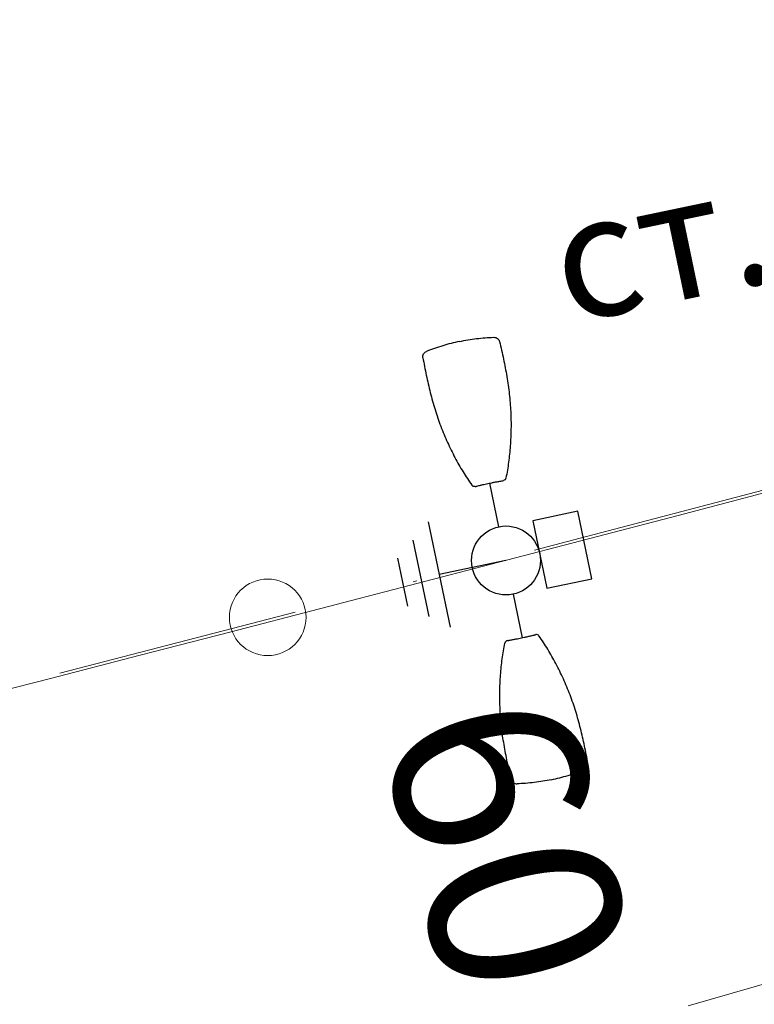
# Model space of a CAD drawing. Units: metres. Extents: x 431453 to 460707, y 4790657 to 4795960.
# Drawn here: x 448893 to 448912, y 4792634 to 4792660 of the extents above; entities that cross this region are included whole.
import ezdxf

# ---------------------------------------------------------------- set-up
doc = ezdxf.new("R2010")
doc.units = ezdxf.units.M
for name, pattern in [('CROSS2', [2, 1, -0.5, 0, -0.5]), ('DASHDOT2', [12.7, 6.35, -3.175, 0, -3.175]), ('DASHED', [0.75, 0.5, -0.25]), ('FILLED', [0])]:
    doc.linetypes.add(name, pattern=pattern)
for name, color, linetype, lineweight in [('20_AXIS_1_LONG_AXES', 10, 'CROSS2', 30), ('_DRENOV', 7, 'FILLED', 9), ('C-ROAD-LBS', 1, 'Continuous', 15)]:
    doc.layers.add(name, color=color, linetype=linetype, lineweight=lineweight)
for name, color, linetype in [('E-SL-Cable', 121, 'Continuous'), ('E-SL-Street light', 121, 'Continuous'), ('E-SL-TXT', 7, 'Continuous')]:
    doc.layers.add(name, color=color, linetype=linetype)
doc.styles.add('styleSG', font='times.ttf')
doc.styles.add('TXTX', font='KTXT.SHX', dxfattribs={"width": 0.8, "oblique": 9})

# ---------------------------------------------------------------- blocks, each defined once
blk = doc.blocks.new('circle')
at = {"color": 0}
blk.add_circle((0, 0), 0.5, dxfattribs=at)
blk = doc.blocks.new('lampa2ramena')
at = {"layer": 'E-SL-Street light', "color": 4}
for p, q in [((-1.333456087100785, 1.837563844397664), (-2.101745862164535, -0.8587260050699115)), ((0.2464873139397241, 0.8650398151949048), (0.56484709441429, 1.982313886284828)), ((-1.906200780184008, 1.604894074611366), (-2.465831392852124, -0.3591127218678594)), ((-2.479041945014615, 1.372185114771128), (-2.829978250258137, 0.1405847100540996)), ((0, 0), (-1.717600974603556, 0.489418919198215)), ((-0.2464874037541449, -0.8650401243939996), (-0.5648471841705032, -1.9823141945526))]:
    blk.add_line(p, q, dxfattribs=at)
at = {"layer": 'E-SL-Street light', "color": 4, "lineweight": 25}
for p, q in [((1.104072482325137, 0.5920593198388815), (0.6108084706938826, -1.139035888016224)), ((2.258135952812154, 0.2632166454568505), (1.104072482325137, 0.5920593198388815)), ((1.7648719411809, -1.467878562398255), (2.258135952812154, 0.2632166454568505)), ((0.6108084706938826, -1.139035888016224), (1.7648719411809, -1.467878562398255))]:
    blk.add_line(p, q, dxfattribs=at)
at = {"layer": 'E-SL-Street light', "color": 4}
blk.add_circle((-4.400499165058136e-08, -1.545995473861694e-07), 0.9, dxfattribs=at)
at = {"layer": 'E-SL-Street light', "color": 4, "lineweight": 25}
blk.add_ellipse((1.434472209948581, -0.4379096208140254), major_axis=(0.05292517141248428, 0.1857392715052684), ratio=0.4418015125395641, start_param=8.077314572751959e-08, end_param=6.283185387952732, dxfattribs=at)
at = {"layer": 'E-SL-Street light', "color": 4}
for points, knots in [([(0.5437987663899548, 5.693654589354992), (0.4961914375890046, 5.546447101980448), (0.4512694841832854, 5.398372427560389), (0.366707427368965, 5.10027377307415), (0.3270374415442348, 4.950466084294021), (0.2723886846797541, 4.724632478319108), (0.255013691552449, 4.64909347333014), (0.2223747782991268, 4.497732667252421), (0.2071363637805916, 4.422068589366972), (0.1789772923802957, 4.270721480250359), (0.1660507339984179, 4.195017768070102), (0.1427091843797825, 4.043448678217828), (0.1322929938323796, 3.967534091323614), (0.1049793209531344, 3.740312448702753), (0.09190183237660676, 3.589302734471858), (0.07473387895151973, 3.290174769237638), (0.07054641580907628, 3.14188748318702), (0.07090778124984354, 2.851075283251703), (0.07555411534849554, 2.708663704805076), (0.09382115409243852, 2.428582635708153), (0.1071729604736902, 2.291597604751587), (0.1250474485568702, 2.153053789399564)], [0, 0, 0, 0, 0.1249999999999999, 0.1249999999999999, 0.2499999999999998, 0.2499999999999998, 0.3124999999999998, 0.3124999999999998, 0.3749999999999998, 0.3749999999999998, 0.4374999999999997, 0.4374999999999997, 0.4999999999999997, 0.4999999999999997, 0.6249999999999998, 0.6249999999999998, 0.7499999999999999, 0.7499999999999999, 0.875, 0.875, 1, 1, 1, 1]), ([(0.5437987663899548, 5.693654589354992), (0.5543182852561586, 5.726182183250785), (0.5756938408012502, 5.754226091317832), (0.6329951218795031, 5.791664005257189), (0.6672349733416922, 5.79997920896858), (0.7012792612076737, 5.796535821631551)], [0, 0, 0, 0, 0.5, 0.5, 1, 1, 1, 1]), ([(1.58700915495865, 5.624800013378263), (1.442114868725184, 5.666086671873927), (1.295481790206395, 5.700977222062647), (1.073838124866597, 5.744090205989778), (0.9996772634331137, 5.756931294687092), (0.8507970300852321, 5.779344609938562), (0.7761353998212144, 5.788964552804828), (0.7012792612076737, 5.796535821631551)], [0, 0, 0, 0, 0.5000000000000002, 0.5000000000000002, 0.7500000000000001, 0.7500000000000001, 1, 1, 1, 1]), ([(1.58700915495865, 5.624800013378263), (1.731920535909012, 5.58350848313421), (1.874937794113066, 5.535863496363163), (2.086041112081148, 5.455663437955081), (2.155842106847558, 5.427481322549284), (2.29418672673637, 5.36804767139256), (2.362653242831584, 5.336891467683017), (2.430230759549886, 5.303882645443082)], [0, 0, 0, 0, 0.5, 0.5, 0.75, 0.75, 1, 1, 1, 1]), ([(2.430230759549886, 5.303882645443082), (2.460977052222006, 5.28886435367167), (2.48572577239247, 5.26370420306921), (2.507427675358485, 5.217191563919187), (2.511881565384101, 5.200847764499485), (2.515166587021668, 5.166838442906737), (2.513934050453827, 5.150040159001946), (2.509831361996476, 5.133446739055216)], [0, 0, 0, 0, 0.4999999999999962, 0.4999999999999962, 0.7499999999999981, 0.7499999999999981, 1, 1, 1, 1]), ([(2.509831361996476, 5.133446739055216), (2.47266612254316, 4.983131034299731), (2.432779240480158, 4.833587037399411), (2.347582167072687, 4.53592352475971), (2.302360814006533, 4.387780196964741), (2.229671296430752, 4.166771713644266), (2.204554950585589, 4.093230472877622), (2.152372186479624, 3.947039100341499), (2.12541686964687, 3.874673024751246), (2.04174756037537, 3.659786975942552), (1.982078573899344, 3.519304034300148), (1.854167037352454, 3.244281793944538), (1.786101236182731, 3.109708478674293), (1.678755699540488, 2.912021194584668), (1.642085256695282, 2.846808830276132), (1.56765508686658, 2.718741100281477), (1.529825013130903, 2.655771598219872), (1.414560444070958, 2.470317202620208), (1.33511373627698, 2.351018774323165), (1.171660104882903, 2.122135306708515), (1.087913271039724, 2.012484132312238), (0.9994721859693527, 1.903892303816974)], [0, 0, 0, 0, 0.1250000000000002, 0.1250000000000002, 0.2500000000000003, 0.2500000000000003, 0.3125000000000004, 0.3125000000000004, 0.3750000000000005, 0.3750000000000005, 0.5000000000000004, 0.5000000000000004, 0.6250000000000003, 0.6250000000000003, 0.6875000000000003, 0.6875000000000003, 0.7500000000000003, 0.7500000000000003, 0.8750000000000001, 0.8750000000000001, 1, 1, 1, 1]), ([(0.185252871888224, 2.082971724681556), (0.1687917158124037, 2.087680411525071), (0.154259818547871, 2.097370749339461), (0.1332689409027807, 2.122625416144729), (0.1270225045736879, 2.137745285406709), (0.1250474485568702, 2.153053789399564)], [0, 0, 0, 0, 0.5, 0.5, 1, 1, 1, 1]), ([(0.2084200533572584, 2.07633045502007), (0.2089331797324121, 2.076183022931218), (0.2094651630613953, 2.076031890697777), (0.2104773275787011, 2.075747629627585), (0.2109712106175721, 2.075610646978021), (0.2118664925801568, 2.075365752913058), (0.21227799996268, 2.075255141593516), (0.2129783912096173, 2.075071066617966), (0.2132704872055911, 2.074996973387897), (0.2136995123582892, 2.074894693680108), (0.2138297221972607, 2.074868782423437), (0.2138585021602921, 2.074871702119708)], [0, 0, 0, 0, 0.1916079836466841, 0.1916079836466841, 0.3829968645753818, 0.3829968645753818, 0.5778194109532678, 0.5778194109532678, 0.7813677553856628, 0.7813677553856628, 1, 1, 1, 1]), ([(0.2138585021602921, 2.074871702119708), (0.2147256541647948, 2.074959692545235), (0.2155928052961826, 2.075047682970762), (0.2174552346114069, 2.075236664153636), (0.2184505118639208, 2.075337653979659), (0.2204037440242246, 2.075535848736763), (0.2213617055094801, 2.075633050873876), (0.2223196401027963, 2.075730260461569)], [0, 0, 0, 0, 0.3074587001399995, 0.3074587001399995, 0.6603462223443223, 0.6603462223443223, 1, 1, 1, 1]), ([(0.2223196401027963, 2.075730260461569), (0.222398461017292, 2.07573825865984), (0.2227570217219181, 2.075666734948754), (0.2239741477533244, 2.075376523658633), (0.2248494965024292, 2.075153826735914), (0.2269357346231118, 2.074604127556086), (0.2281533209024929, 2.074276145547628), (0.2294806925929151, 2.073912610299885)], [0, 0, 0, 0, 0.339095504220888, 0.339095504220888, 0.678189762615846, 0.678189762615846, 1, 1, 1, 1]), ([(0.2294806925929151, 2.073912610299885), (0.2477078866795637, 2.068920613266528), (0.2645870741107501, 2.064344450831413), (0.2954705450683832, 2.05607898067683), (0.3095473913708702, 2.052367290481925), (0.3367179366177879, 2.045247191563249), (0.3497774027055129, 2.041847862303257), (0.3788221979048103, 2.034159783273935), (0.394845949311275, 2.029862796887755), (0.4130704145645723, 2.024890970438719)], [0, 0, 0, 0, 0.25, 0.25, 0.5, 0.5, 0.75, 0.75, 1, 1, 1, 1]), ([(0.4130704145645723, 2.024890970438719), (0.4334427563007921, 2.019333180040121), (0.4556375902029686, 2.01318228803575), (0.5025165083352476, 2.000039066188037), (0.526449995173607, 1.993260187096894), (0.5502901513245888, 1.986467096023262)], [0, 0, 0, 0, 0.5, 0.5, 1, 1, 1, 1]), ([(0.5502901513245888, 1.986467096023262), (0.5740283766645007, 1.979703039862216), (0.5975988115533255, 1.972946321591735), (0.6325485784327611, 1.962828995659947), (0.644253967620898, 1.95942306984216), (0.6664537039468996, 1.95292061008513), (0.6770281778881326, 1.949801247566938), (0.687110255821608, 1.946805465966463)], [0, 0, 0, 0, 0.5, 0.5, 0.75, 0.75, 1, 1, 1, 1]), ([(0.687110255821608, 1.946805465966463), (0.7051667452906258, 1.941440175287426), (0.7211392390890978, 1.936617700383067), (0.7498652306967415, 1.927845594473183), (0.7627079325029626, 1.923866489902139), (0.7894756314344704, 1.915618577040732), (0.8034536812338047, 1.911335407756269), (0.834061702073086, 1.902077421545982), (0.8508780304691754, 1.897052535787225), (0.869021002727095, 1.891680364497006)], [0, 0, 0, 0, 0.25, 0.25, 0.5, 0.5, 0.75, 0.75, 1, 1, 1, 1]), ([(0.869021002727095, 1.891680364497006), (0.8704085695790127, 1.891269504092634), (0.8716723749530502, 1.890889159403741), (0.8737432196503505, 1.890252479352057), (0.874578824499622, 1.889987361617386), (0.8756823572330177, 1.889617424458265), (0.8759921020246111, 1.889500155113637), (0.8760515707544982, 1.889454351738095)], [0, 0, 0, 0, 0.3394280386600094, 0.3394280386600094, 0.6788527377456148, 0.6788527377456148, 1, 1, 1, 1]), ([(0.8760515707544982, 1.889454351738095), (0.876300893665757, 1.889262322336435), (0.8765502202440985, 1.889070294797421), (0.8776685599586926, 1.888208959251642), (0.8785375768202357, 1.887539654038846), (0.8805346261942759, 1.886001546867192), (0.8816626622574404, 1.88513274397701), (0.8827906987862661, 1.884263942949474)], [0, 0, 0, 0, 0.1109917300401829, 0.1109917300401829, 0.4978425236972874, 0.4978425236972874, 1, 1, 1, 1]), ([(0.8827906987862661, 1.884263942949474), (0.882813538541086, 1.884246353060007), (0.8829370592720807, 1.884200003929436), (0.8833675878704526, 1.884056712500751), (0.8836811705841683, 1.883957609534264), (0.8844487271853723, 1.883722466416657), (0.8849110248847865, 1.883583758957684), (0.885899551329203, 1.883292087353766), (0.8864361065207049, 1.883135868236423), (0.8873757977271453, 1.882865658029914), (0.8877834160230123, 1.882749458774924), (0.8881812373874709, 1.882637048140168)], [0, 0, 0, 0, 0.2178128366911897, 0.2178128366911897, 0.4358979344181797, 0.4358979344181797, 0.6492553992295176, 0.6492553992295176, 0.8525597605928997, 0.8525597605928997, 1, 1, 1, 1]), ([(0.9994721859693527, 1.903892303816974), (0.9897149784374051, 1.891911977902055), (0.9764501279569231, 1.882401348091662), (0.9455960222985595, 1.872037149034441), (0.927873523440212, 1.87138516176492), (0.9113694681436755, 1.876069652847946)], [0, 0, 0, 0, 0.5, 0.5, 1, 1, 1, 1]), ([(-2.538947485736571, -5.125150628387928), (-2.501812922477257, -4.974958996288478), (-2.461939216998871, -4.825445856899023), (-2.376675781619269, -4.527547055855393), (-2.331425451149698, -4.379329449497163), (-2.258831659739371, -4.158609161153436), (-2.233781176968478, -4.085257234983146), (-2.181737143720966, -3.939425787888467), (-2.154805052850861, -3.867093745619059), (-2.098961229086854, -3.723635221831501), (-2.070043610816356, -3.652488055638969), (-2.009988809470087, -3.511380161158741), (-1.978826707869302, -3.44137698225677), (-1.882271694601513, -3.233885197900236), (-1.813789243518841, -3.098662757314742), (-1.670711150334682, -2.835412044078112), (-1.596108842117246, -2.707188998349011), (-1.442517339019105, -2.460244639776647), (-1.363505020737648, -2.341671034693718), (-1.200353394378908, -2.113284002989531), (-1.116803369950503, -2.003910500556231), (-1.028588309709448, -1.895596193149686)], [0, 0, 0, 0, 0.1249999999999999, 0.1249999999999999, 0.2499999999999998, 0.2499999999999998, 0.3124999999999998, 0.3124999999999998, 0.3749999999999998, 0.3749999999999998, 0.4374999999999997, 0.4374999999999997, 0.4999999999999997, 0.4999999999999997, 0.6249999999999998, 0.6249999999999998, 0.7499999999999999, 0.7499999999999999, 0.875, 0.875, 1, 1, 1, 1]), ([(-0.9404855918255635, -1.867773542180657), (-0.9569563359254971, -1.863098504021764), (-0.974413360178005, -1.863673811778426), (-1.005563098122366, -1.874071359634399), (-1.018840918608475, -1.88362792134285), (-1.028588309709448, -1.895596193149686)], [0, 0, 0, 0, 0.5, 0.5, 1, 1, 1, 1]), ([(-0.9172973602544516, -1.87434093747288), (-0.9167835906846449, -1.874486112035811), (-0.9162518462981097, -1.874638082459569), (-0.9152418684097938, -1.874930017627776), (-0.9147499597165734, -1.875073929317296), (-0.9138600598089397, -1.875337711535394), (-0.9134520549559966, -1.875460614450276), (-0.9127598316408694, -1.875673355534673), (-0.9124725520377979, -1.875764351338148), (-0.9120540519943461, -1.875903568230569), (-0.9119297406869009, -1.875950180925429), (-0.9119068225263618, -1.875967832282186)], [0, 0, 0, 0, 0.1916079836466841, 0.1916079836466841, 0.3829968645753818, 0.3829968645753818, 0.5778194109532678, 0.5778194109532678, 0.7813677553856628, 0.7813677553856628, 1, 1, 1, 1]), ([(-0.9119068225263618, -1.875967832282186), (-0.9112162878154777, -1.876499675214291), (-0.9105257539777085, -1.877031518146396), (-0.9090426545590162, -1.878173784352839), (-0.908250089851208, -1.878784207627177), (-0.9066946825478226, -1.879982166923583), (-0.9059318322688341, -1.880569702014327), (-0.905169008881785, -1.881157229654491)], [0, 0, 0, 0, 0.3074587001399995, 0.3074587001399995, 0.6603462223443223, 0.6603462223443223, 1, 1, 1, 1]), ([(-0.905169008881785, -1.881157229654491), (-0.9051062421058305, -1.881205572746694), (-0.9047638344345614, -1.881333785131574), (-0.9035765420994721, -1.881728696636856), (-0.9027152812341228, -1.882000834681094), (-0.9006526362500153, -1.882633333094418), (-0.8994450442260131, -1.882996389642358), (-0.8981254157843068, -1.883387099020183)], [0, 0, 0, 0, 0.339095504220888, 0.339095504220888, 0.678189762615846, 0.678189762615846, 1, 1, 1, 1]), ([(-0.8981254157843068, -1.883387099020183), (-0.8800045464886352, -1.888752239756286), (-0.8632484076661058, -1.893760238774121), (-0.8326467027654871, -1.903014558367431), (-0.8187276746029966, -1.90728010609746), (-0.7918849618290551, -1.915550723671913), (-0.7789951548329554, -1.919545466080308), (-0.7502603107132018, -1.928321309387684), (-0.7343782804673538, -1.933115662075579), (-0.7162703619687818, -1.938496505841613)], [0, 0, 0, 0, 0.25, 0.25, 0.5, 0.5, 0.75, 0.75, 1, 1, 1, 1]), ([(-0.7162703619687818, -1.938496505841613), (-0.696028302598279, -1.944511517882347), (-0.6739248542580754, -1.950983124785125), (-0.6271590568358079, -1.964523339644074), (-0.6032470795908011, -1.971377706155181), (-0.5794069244293496, -1.978170800954103)], [0, 0, 0, 0, 0.5, 0.5, 1, 1, 1, 1]), ([(-0.5794069244293496, -1.978170800954103), (-0.5556686950149015, -1.984934843145311), (-0.5320769231184386, -1.991616679355502), (-0.4970435475697741, -2.001440582796931), (-0.4853009704384021, -2.004715998657048), (-0.463008047780022, -2.010891424492002), (-0.4523775774869137, -2.013814269565046), (-0.4422306881169789, -2.016582597047091)], [0, 0, 0, 0, 0.5, 0.5, 0.75, 0.75, 1, 1, 1, 1]), ([(-0.4422306881169789, -2.016582597047091), (-0.4240581256453879, -2.021540532819927), (-0.4079426743555814, -2.025861303322017), (-0.3789073717780411, -2.033547891303897), (-0.3658961787587032, -2.036935681477189), (-0.3388013486401178, -2.044035537168384), (-0.3246650571236387, -2.047763361595571), (-0.2937742860522121, -2.056029044091702), (-0.2768350479309447, -2.06062258221209), (-0.2585853649652563, -2.065620254725218)], [0, 0, 0, 0, 0.25, 0.25, 0.5, 0.5, 0.75, 0.75, 1, 1, 1, 1]), ([(-0.5729148901300505, -5.685358478687704), (-0.5252682329155505, -5.538029383867979), (-0.4803412123583257, -5.389921541325748), (-0.3958467785851099, -5.092057815752923), (-0.3561913194134831, -4.942328523844481), (-0.3014720065402798, -4.716199550777674), (-0.2840531981782988, -4.640464947558939), (-0.2513424661010504, -4.488725150004029), (-0.2361058506648988, -4.413019908592105), (-0.1939443422597833, -4.186306489631534), (-0.170604330545757, -4.035471849143505), (-0.1343430380220525, -3.734334484674037), (-0.1212536243256181, -3.584096015430987), (-0.1082776967668906, -3.359518741257489), (-0.105067738040816, -3.28477203566581), (-0.1008158558397554, -3.136707471683621), (-0.09977355372393504, -3.06325554009527), (-0.09997513314010575, -2.844899836927652), (-0.1046085680718534, -2.701643333770335), (-0.1228705865796655, -2.420981205068529), (-0.1362432853784412, -2.283656469546258), (-0.1541635722969659, -2.144757678732276)], [0, 0, 0, 0, 0.1250000000000002, 0.1250000000000002, 0.2500000000000003, 0.2500000000000003, 0.3125000000000004, 0.3125000000000004, 0.3750000000000005, 0.3750000000000005, 0.5000000000000004, 0.5000000000000004, 0.6250000000000003, 0.6250000000000003, 0.6875000000000003, 0.6875000000000003, 0.7500000000000003, 0.7500000000000003, 0.8750000000000001, 0.8750000000000001, 1, 1, 1, 1]), ([(-0.2585853649652563, -2.065620254725218), (-0.2571896373410709, -2.066002476029098), (-0.2559151680325158, -2.066345395520329), (-0.2538197572575882, -2.066895862109959), (-0.252969911438413, -2.067111001349986), (-0.2518371289479546, -2.06737828720361), (-0.2515120936441235, -2.067441894672811), (-0.2514374141464941, -2.067434316501021)], [0, 0, 0, 0, 0.3394280386600094, 0.3394280386600094, 0.6788527377456148, 0.6788527377456148, 1, 1, 1, 1]), ([(-0.2514374141464941, -2.067434316501021), (-0.2511243200278841, -2.067402543500066), (-0.2508112242794596, -2.067370774224401), (-0.2494068471132778, -2.067228270694613), (-0.2483155641239136, -2.067117539234459), (-0.2458077315823175, -2.066863068379462), (-0.2443911784794182, -2.066719328984618), (-0.2429746259003878, -2.06657559145242)], [0, 0, 0, 0, 0.1109917300401829, 0.1109917300401829, 0.4978425236972874, 0.4978425236972874, 1, 1, 1, 1]), ([(-0.2429746259003878, -2.06657559145242), (-0.2429459447739646, -2.066572682000697), (-0.2428165459423326, -2.066598401404917), (-0.2423751512542367, -2.066703558899462), (-0.2420564295025542, -2.066784626804292), (-0.2412802109029144, -2.066989371553063), (-0.2408142350614071, -2.06711516994983), (-0.2398204389028251, -2.067388347350061), (-0.239282127819024, -2.067538404837251), (-0.2383411442278884, -2.067804079502821), (-0.2379334993893281, -2.067920184694231), (-0.2375361762242392, -2.068034344352782)], [0, 0, 0, 0, 0.2178128366911897, 0.2178128366911897, 0.4358979344181797, 0.4358979344181797, 0.6492553992295176, 0.6492553992295176, 0.8525597605928997, 0.8525597605928997, 1, 1, 1, 1]), ([(-0.1541635722969659, -2.144757678732276), (-0.1561406168038957, -2.129433756694198), (-0.1624002416501753, -2.114359757862985), (-0.1831574655370787, -2.089289254508913), (-0.1978745486703701, -2.079393825493753), (-0.2143689956283197, -2.074675614014268)], [0, 0, 0, 0, 0.5, 0.5, 1, 1, 1, 1]), ([(-2.538947485736571, -5.125150628387928), (-2.547152896760963, -5.158337612636387), (-2.543769440148026, -5.193436434492469), (-2.514807471539825, -5.255454485304654), (-2.490093003842048, -5.280568328686059), (-2.459346883289982, -5.295586534775794)], [0, 0, 0, 0, 0.5, 0.5, 1, 1, 1, 1]), ([(-1.616125277767424, -5.616503902710974), (-1.76101956400089, -5.57521724421531), (-1.904020162299275, -5.527578613720834), (-2.115099402319174, -5.44739009719342), (-2.184890390315559, -5.419213068671525), (-2.323224006278906, -5.359786717221141), (-2.391742715728469, -5.328608378767967), (-2.459346883289982, -5.295586534775794)], [0, 0, 0, 0, 0.5000000000000002, 0.5000000000000002, 0.7500000000000001, 0.7500000000000001, 1, 1, 1, 1]), ([(-1.616125277767424, -5.616503902710974), (-1.471213896817062, -5.657795432023704), (-1.324563310074154, -5.692689361982048), (-1.10289309930522, -5.735805228352547), (-1.028721053095069, -5.748647269792855), (-0.8798276209272444, -5.77106018178165), (-0.8052220122190192, -5.780671424232423), (-0.7303953849477693, -5.788239710964262)], [0, 0, 0, 0, 0.5, 0.5, 0.75, 0.75, 1, 1, 1, 1]), ([(-0.7303953849477693, -5.788239710964262), (-0.6963509055785835, -5.79168311599642), (-0.6620575379347429, -5.783346613869071), (-0.6190986845176667, -5.755258625373244), (-0.6066990639665164, -5.743717121891677), (-0.5859814247814938, -5.716547197662294), (-0.578174626280088, -5.701622205786407), (-0.5729148901300505, -5.685358478687704)], [0, 0, 0, 0, 0.4999999999999962, 0.4999999999999962, 0.7499999999999981, 0.7499999999999981, 1, 1, 1, 1])]:
    blk.add_open_spline(points, degree=3, knots=knots, dxfattribs=at)
for points in [[(0.185252871888224, 2.082971724681556), (0.1930252347374335, 2.080748454667628), (0.2007501100306399, 2.078534225933254), (0.2084200533572584, 2.07633045502007)], [(0.8881812373874709, 1.882637048140168), (0.8958607139065862, 1.880467103794217), (0.903617866744753, 1.878269861452281), (0.9113694681436755, 1.876069652847946)], [(-0.9404855918255635, -1.867773542180657), (-0.9327087025158107, -1.869980927556753), (-0.9249769343878143, -1.872170966118574), (-0.9172973602544516, -1.87434093747288)], [(-0.2375361762242392, -2.068034344352782), (-0.2298663304536603, -2.070238087326288), (-0.2221160858171061, -2.072459573857486), (-0.2143689956283197, -2.074675614014268)]]:
    blk.add_open_spline(points, degree=3, dxfattribs=at)

msp = doc.modelspace()

# ---------------------------------------------------------------- linework, layer by layer
at = {"layer": '20_AXIS_1_LONG_AXES', "linetype": 'DASHDOT2', "lineweight": 9, "flags": 128}
msp.add_lwpolyline([(432081.7706129095, 4793784.982656068, -0.09902650514151863), (433090.9561440354, 4794106.289882023), (433100.5760708422, 4794107.343141985), (433110.1995934406, 4794108.363027946), (433119.8264819134, 4794109.350640703), (433129.4565174999, 4794110.307082584), (433139.0894922182, 4794111.233457335), (433148.7252084867, 4794112.130870016), (433158.3634787448, 4794113.000426901), (433168.0041250727, 4794113.84323538), (433177.6469788098, 4794114.660403879), (433187.2918801737, 4794115.453041768), (433196.9386778772, 4794116.222259286), (433206.5872287456, 4794116.96916747), (433216.2373973329, 4794117.694878086), (433225.8890555379, 4794118.400503561), (433235.5420822196, 4794119.087156929), (433245.1963628124, 4794119.75595177), (433254.8517889407, 4794120.40800216), (433264.5082580335, 4794121.044422628), (433274.1656729386, 4794121.666328101), (433283.8239415361, 4794122.274833869), (433293.4829763523, 4794122.871055544), (433303.142694173, 4794123.456109025), (433312.8030156573, 4794124.031110461), (433322.4638649498, 4794124.597176222), (433332.1251692944, 4794125.155422871), (433341.7868586466, 4794125.706967132), (433351.4488652868, 4794126.252925868), (433361.1111234323, 4794126.79441605), (433370.7735688507, 4794127.332554744), (433380.4361384718, 4794127.868459074), (433390.0987700004, 4794128.403246211), (435959.4408800157, 4794270.556161119, 0.02050850720826641), (436775.6384838212, 4794349.384622903), (438745.3394087795, 4794621.522326652, -0.02006771755311083), (439384.2202501457, 4794683.793806742, -0.08385053988836227), (442032.5187626578, 4794390.557654894), (444574.2723545855, 4793666.301953685, -0.0492476070432675), (446036.5552403503, 4793089.014916669), (446352.5310738181, 4792926.749767591, 0.2573330863024737), (449826.4884371681, 4793028.630710022), (450633.9638058352, 4793505.06439817, -0.09199805667309409), (451662.4649963719, 4793880.002292562), (451815.259547893, 4793905.616866142), (452174.388629634, 4793965.821488607, -0.05122839615597657), (453500.1446281995, 4794050.424885565), (455609.8131436077, 4793968.869718959, 0.03160949968784176), (456241.1816515522, 4793984.378859896), (457898.0253583267, 4794130.153472717), (457908.7366861083, 4794131.09568291), (457919.4481227449, 4794132.036654647), (457930.1597766622, 4794132.97514944), (457940.8717554265, 4794133.909928718), (457951.5841653153, 4794134.839753803), (457962.2971108876, 4794135.763385868), (457973.0106945541, 4794136.679585902), (457983.7250161475, 4794137.587114673), (457994.4401724919, 4794138.484732706), (458005.1562569732, 4794139.371200239), (458015.8733591088, 4794140.245277205), (458026.5915641165, 4794141.105723194), (458037.3109524845, 4794141.951297444), (458048.0315995403, 4794142.780758807), (458058.7535750197, 4794143.592865735), (458069.476942635, 4794144.386376268), (458080.2017596443, 4794145.160048016), (458090.9280764193, 4794145.912638157), (458101.6559360134, 4794146.64290343), (458112.38537373, 4794147.349600135), (458123.1164166894, 4794148.031484141), (458133.849083397, 4794148.687310893), (458144.5833833104, 4794149.315835425), (458155.3193164064, 4794149.915812383), (458166.0568727482, 4794150.485996051), (458176.7960320527, 4794151.025140376), (458187.5367632565, 4794151.531999014), (458198.2790240839, 4794152.005325364), (458209.0227606129, 4794152.443872624), (458219.7679068427, 4794152.846393845), (458230.514384261, 4794153.211641995, -0.02211047244273532), (458495.6912744601, 4794150.026196109), (458507.8923627121, 4794149.314522712), (458528.6588130968, 4794147.988494619), (458552.4564350381, 4794146.300397328), (458567.7627515801, 4794145.074566974), (458587.6291121676, 4794143.490407818), (458607.5081141858, 4794141.642496098), (458636.3458045064, 4794138.785860723), (458652.3491017428, 4794137.083993273), (458663.511419376, 4794135.845504783), (458663.511419376, 4794135.845504783, -0.1119038291944924), (459915.9141239189, 4793699.502558704)], format="xyb", dxfattribs=at)
at = {"layer": '_DRENOV', "color": 5, "linetype": 'DASHED', "lineweight": 15, "ltscale": 5, "flags": 128}
msp.add_lwpolyline([(444972.7282261788, 4793528.511908272, -0.001145105017711626), (445019.1298852607, 4793512.534801728, -0.00528661784908595), (445124.1387685776, 4793474.192778455, 0.00321567156320007), (445212.1356423859, 4793440.923762372, -0.01062412127161087), (445277.4636938161, 4793417.056798121, -0.01561635385452285), (445757.4901361931, 4793212.23561806), (445788.5617660106, 4793194.423893709), (445828.3872174592, 4793177.67098506), (446031.8506035593, 4793077.741975488), (446346.9683109933, 4792915.917505519, 0.1658215054881759), (448654.0295440789, 4792577.225029797), (448681.6469281266, 4792581.548704103), (448697.8954704859, 4792584.369283373), (448749.1233818138, 4792595.055974633), (448781.2393630088, 4792602.091804645), (448868.0790076052, 4792621.798066956), (449092.8932092558, 4792686.26130027), (449163.3146829057, 4792709.107250349), (449195.7734698057, 4792720.516567849), (449222.3773642898, 4792729.867880941), (449252.1228785401, 4792740.848300756), (449276.756871744, 4792749.94182608), (449296.3423021924, 4792757.554397317), (449324.7518054894, 4792768.54273167), (449356.7796212291, 4792781.648101484), (449384.0526195743, 4792793.872686198, 0.03475493685109481), (449832.6764501447, 4793018.14306361), (450640.1518188118, 4793494.576751758, -0.03873946204857466), (451055.2863717361, 4793697.992470606, -0.03873946204857466)], format="xyb", dxfattribs=at)
at = {"layer": 'E-SL-Cable', "color": 4, "lineweight": 20, "flags": 128}
msp.add_lwpolyline([(448676.7555896664, 4792593.904953249, 0.04349872163739976), (449272.1564505489, 4792762.531193156, 0.03994400089931075)], format="xyb", dxfattribs=at)

# ---------------------------------------------------------------- block references
at = {"rotation": 27.74183479643647}
msp.add_blockref('lampa2ramena', (448905.9300362221, 4792645.638529745), dxfattribs=at)
at = {"layer": 'C-ROAD-LBS', "color": 1, "linetype": 'Continuous', "lineweight": 15, "xscale": 1.999999999903556, "yscale": 1.999999999903556, "zscale": 1.999999999903556, "rotation": 14.5206139170285}
msp.add_blockref('circle', (448899.7083071704, 4792644.154029721), dxfattribs=at)

# ---------------------------------------------------------------- texts
at = {"layer": 'C-ROAD-LBS', "color": 1, "linetype": 'Continuous', "lineweight": 15, "insert": (448901.0698849992, 4792640.89119264), "char_height": 5, "attachment_point": 7, "rotation": 284.5206139259452, "style": 'styleSG'}
msp.add_mtext('60', dxfattribs=at)
at = {"layer": 'E-SL-TXT', "color": 4, "style": 'TXTX', "oblique": 8.999999999999998}
msp.add_text('ст.110', height=3.2, rotation=11.78884213107479, dxfattribs=at).set_placement((448907.5194918839, 4792651.805475961))

doc.saveas('drawing.dxf')
